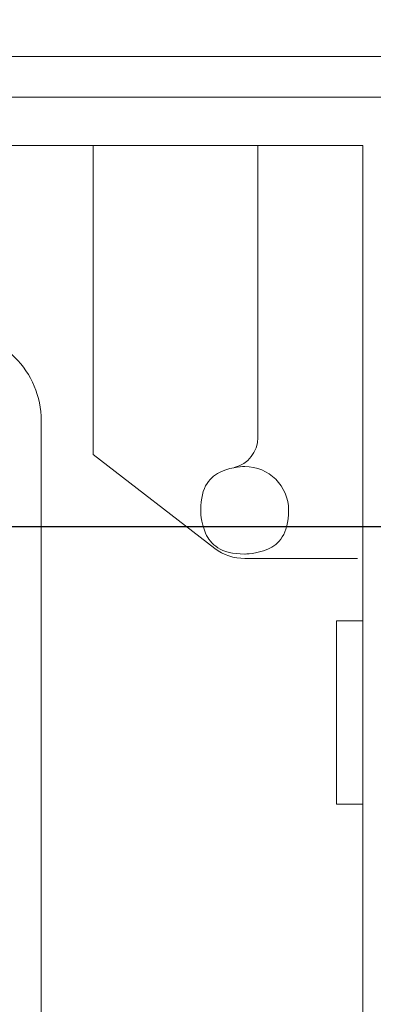
# Model space of a CAD drawing. Units: millimetres. Extents: x 71 to 1143, y 41 to 713.
# Drawn here: x 1043 to 1082, y 219 to 328 of the extents above; entities that cross this region are included whole.
import ezdxf

# ---------------------------------------------------------------- set-up
doc = ezdxf.new("R2010")
doc.units = ezdxf.units.MM
doc.header["$MEASUREMENT"] = 0
doc.layers.add('layer 1', color=7, linetype='Continuous')
doc.styles.get("Standard").update_dxf_attribs({"font": 'isocpeur.ttf', "height": 15})
doc.dimstyles.get("Standard").update_dxf_attribs({"dimtxt": 15, "dimasz": 15, "dimexe": 0.18, "dimexo": 0.0625, "dimgap": 5, "dimtad": 1, "dimdec": 0, "dimzin": 0, "dimdsep": 46, "dimtxsty": 'Standard', "dimcen": 0.09, "dimadec": 0, "dimazin": 0, "dimtfac": 1, "dimtdec": 0, "dimtmove": 0, "dimatfit": 3, "dimfxl": 1, "dimtolj": 1, "dimtzin": 0, "dimarcsym": 0})

# ---------------------------------------------------------------- blocks, each defined once
blk = doc.blocks.new('*D14')
at = {"color": 0, "lineweight": -2, "transparency": 16777216}
for p, q in [((1033.86, 272.18), (1140.34, 272.18)), ((1140.16, 181.07), (1140.16, 257.18)), ((1034.31, 166.07), (1140.34, 166.07))]:
    blk.add_line(p, q, dxfattribs=at)
at = {"color": 0, "transparency": 16777216}
for points in [[(1137.66, 257.18), (1142.66, 257.18), (1140.16, 272.18)], [(1137.66, 181.07), (1142.66, 181.07), (1140.16, 166.07)]]:
    blk.add_solid(points, dxfattribs=at)
at = {"layer": 'Defpoints', "color": 0, "transparency": 16777216}
for p in [(1033.79, 272.18), (1140.16, 272.18), (1034.24, 166.07)]:
    blk.add_point(p, dxfattribs=at)
at = {"color": 0, "transparency": 16777216, "insert": (1127.66, 219.12), "char_height": 15, "attachment_point": 5, "rotation": 90}
blk.add_mtext('\\A1;106', dxfattribs=at)
blk = doc.blocks.new('*D15')
at = {"color": 0, "lineweight": -2, "transparency": 16777216}
for p, q in [((995.11, 416.83), (980.11, 416.83)), ((1010.11, 272.24), (1010.11, 417.01)), ((1010.11, 416.83), (1035.11, 416.83)), ((1035.11, 272.24), (1035.11, 417.01)), ((1050.11, 416.83), (1102.09, 416.83))]:
    blk.add_line(p, q, dxfattribs=at)
at = {"color": 0, "transparency": 16777216}
for points in [[(995.11, 419.33), (995.11, 414.33), (1010.11, 416.83)], [(1050.11, 419.33), (1050.11, 414.33), (1035.11, 416.83)]]:
    blk.add_solid(points, dxfattribs=at)
at = {"layer": 'Defpoints', "color": 0, "transparency": 16777216}
for p in [(1035.11, 416.83), (1010.11, 272.18), (1035.11, 272.18)]:
    blk.add_point(p, dxfattribs=at)
at = {"color": 0, "lineweight": 20, "transparency": 16777216, "insert": (1088.09, 429.33), "char_height": 15, "attachment_point": 5}
blk.add_mtext('\\A1;25', dxfattribs=at)
blk = doc.blocks.new('*D16')
at = {"color": 0, "lineweight": -2, "transparency": 16777216}
for p, q in [((999.43, 362.44), (984.43, 362.44)), ((1014.43, 272.25), (1014.43, 362.62)), ((1014.43, 362.44), (1030.61, 362.44)), ((1030.61, 272.23), (1030.61, 362.62)), ((1045.61, 362.44), (1100.22, 362.44))]:
    blk.add_line(p, q, dxfattribs=at)
at = {"color": 0, "transparency": 16777216}
for points in [[(999.43, 364.94), (999.43, 359.94), (1014.43, 362.44)], [(1045.61, 364.94), (1045.61, 359.94), (1030.61, 362.44)]]:
    blk.add_solid(points, dxfattribs=at)
at = {"layer": 'Defpoints', "color": 0, "transparency": 16777216}
for p in [(1030.61, 362.44), (1014.43, 272.19), (1030.61, 272.17)]:
    blk.add_point(p, dxfattribs=at)
at = {"color": 0, "lineweight": 20, "transparency": 16777216, "insert": (1087.72, 374.94), "char_height": 15, "attachment_point": 5}
blk.add_mtext('\\A1;16', dxfattribs=at)

msp = doc.modelspace()

# ---------------------------------------------------------------- linework, layer by layer
at = {"layer": 'layer 1', "lineweight": 20}
for points in [[(843.15, 324.25), (843.15, 324.25), (1087.13, 324.25), (1087.13, 324.25)], [(843.15, 324.25), (843.15, 324.25), (1087.13, 324.25), (1087.13, 324.25)], [(843.15, 324.25), (843.15, 324.25), (1087.13, 324.25), (1087.13, 324.25)], [(843.15, 324.25), (843.15, 324.25), (1087.13, 324.25), (1087.13, 324.25)], [(843.15, 324.25), (843.15, 324.25), (1087.13, 324.25), (1087.13, 324.25)], [(843.15, 324.25), (843.15, 324.25), (1087.13, 324.25), (1087.13, 324.25)], [(843.15, 324.25), (843.15, 324.25), (1087.13, 324.25), (1087.13, 324.25)], [(843.15, 324.25), (843.15, 324.25), (1087.13, 324.25), (1087.13, 324.25)], [(843.15, 324.25), (843.15, 324.25), (1087.13, 324.25), (1087.13, 324.25)], [(843.15, 324.25), (843.15, 324.25), (1087.13, 324.25), (1087.13, 324.25)], [(843.15, 324.25), (843.15, 324.25), (1087.13, 324.25), (1087.13, 324.25)], [(843.15, 324.25), (843.15, 324.25), (1087.13, 324.25), (1087.13, 324.25)], [(843.15, 324.25), (843.15, 324.25), (1087.13, 324.25), (1087.13, 324.25)], [(843.15, 324.25), (843.15, 324.25), (1087.13, 324.25), (1087.13, 324.25)], [(843.15, 324.25), (843.15, 324.25), (1087.13, 324.25), (1087.13, 324.25)], [(843.15, 324.25), (843.15, 324.25), (1087.13, 324.25), (1087.13, 324.25)], [(843.15, 324.25), (843.15, 324.25), (1087.13, 324.25), (1087.13, 324.25)], [(843.15, 324.25), (843.15, 324.25), (1087.13, 324.25), (1087.13, 324.25)], [(843.15, 324.25), (843.15, 324.25), (1087.13, 324.25), (1087.13, 324.25)], [(843.15, 324.25), (843.15, 324.25), (1087.13, 324.25), (1087.13, 324.25)], [(843.15, 324.25), (843.15, 324.25), (1087.13, 324.25), (1087.13, 324.25)], [(1086.61, 319.75), (1086.61, 319.75), (843.67, 319.75), (843.67, 319.75)], [(1086.61, 319.75), (1086.61, 319.75), (843.67, 319.75), (843.67, 319.75)], [(1086.61, 319.75), (1086.61, 319.75), (843.67, 319.75), (843.67, 319.75)], [(1086.61, 319.75), (1086.61, 319.75), (843.67, 319.75), (843.67, 319.75)], [(1086.61, 319.75), (1086.61, 319.75), (843.67, 319.75), (843.67, 319.75)], [(1086.61, 319.75), (1086.61, 319.75), (843.67, 319.75), (843.67, 319.75)], [(1086.61, 319.75), (1086.61, 319.75), (843.67, 319.75), (843.67, 319.75)], [(1086.61, 319.75), (1086.61, 319.75), (843.67, 319.75), (843.67, 319.75)], [(1086.61, 319.75), (1086.61, 319.75), (843.67, 319.75), (843.67, 319.75)], [(1086.61, 319.75), (1086.61, 319.75), (843.67, 319.75), (843.67, 319.75)], [(1086.61, 319.75), (1086.61, 319.75), (843.67, 319.75), (843.67, 319.75)], [(1086.61, 319.75), (1086.61, 319.75), (843.67, 319.75), (843.67, 319.75)], [(1086.61, 319.75), (1086.61, 319.75), (843.67, 319.75), (843.67, 319.75)], [(1086.61, 319.75), (1086.61, 319.75), (843.67, 319.75), (843.67, 319.75)], [(1086.61, 319.75), (1086.61, 319.75), (843.67, 319.75), (843.67, 319.75)], [(1086.61, 319.75), (1086.61, 319.75), (843.67, 319.75), (843.67, 319.75)], [(1086.61, 319.75), (1086.61, 319.75), (843.67, 319.75), (843.67, 319.75)], [(1086.61, 319.75), (1086.61, 319.75), (843.67, 319.75), (843.67, 319.75)], [(1086.61, 319.75), (1086.61, 319.75), (843.67, 319.75), (843.67, 319.75)], [(1086.61, 319.75), (1086.61, 319.75), (843.67, 319.75), (843.67, 319.75)], [(1086.61, 319.75), (1086.61, 319.75), (843.67, 319.75), (843.67, 319.75)], [(849.06, 314.38), (849.06, 314.38), (1081.21, 314.38), (1081.21, 314.38)], [(849.06, 314.38), (849.06, 314.38), (1081.21, 314.38), (1081.21, 314.38)], [(849.06, 314.38), (849.06, 314.38), (1081.21, 314.38), (1081.21, 314.38)], [(849.06, 314.38), (849.06, 314.38), (1081.21, 314.38), (1081.21, 314.38)], [(849.06, 314.38), (849.06, 314.38), (1081.21, 314.38), (1081.21, 314.38)], [(849.06, 314.38), (849.06, 314.38), (1081.21, 314.38), (1081.21, 314.38)], [(849.06, 314.38), (849.06, 314.38), (1081.21, 314.38), (1081.21, 314.38)], [(849.06, 314.38), (849.06, 314.38), (1081.21, 314.38), (1081.21, 314.38)], [(849.06, 314.38), (849.06, 314.38), (1081.21, 314.38), (1081.21, 314.38)], [(849.06, 314.38), (849.06, 314.38), (1081.21, 314.38), (1081.21, 314.38)], [(849.06, 314.38), (849.06, 314.38), (1081.21, 314.38), (1081.21, 314.38)], [(849.06, 314.38), (849.06, 314.38), (1081.21, 314.38), (1081.21, 314.38)], [(849.06, 314.38), (849.06, 314.38), (1081.21, 314.38), (1081.21, 314.38)], [(849.06, 314.38), (849.06, 314.38), (1081.21, 314.38), (1081.21, 314.38)], [(849.06, 314.38), (849.06, 314.38), (1081.21, 314.38), (1081.21, 314.38)], [(849.06, 314.38), (849.06, 314.38), (1081.21, 314.38), (1081.21, 314.38)], [(849.06, 314.38), (849.06, 314.38), (1081.21, 314.38), (1081.21, 314.38)], [(849.06, 314.38), (849.06, 314.38), (1081.21, 314.38), (1081.21, 314.38)], [(849.06, 314.38), (849.06, 314.38), (1081.21, 314.38), (1081.21, 314.38)], [(849.06, 314.38), (849.06, 314.38), (1081.21, 314.38), (1081.21, 314.38)], [(849.06, 314.38), (849.06, 314.38), (1081.21, 314.38), (1081.21, 314.38)], [(1051.35, 314.38), (1051.35, 314.38), (1051.35, 314.38), (1051.35, 314.38)], [(1051.35, 314.38), (1051.35, 314.38), (1051.35, 280.17), (1051.35, 280.17)], [(1051.35, 314.38), (1051.35, 314.38), (1051.35, 280.17), (1051.35, 280.17)], [(1051.35, 314.38), (1051.35, 314.38), (1051.35, 280.17), (1051.35, 280.17)], [(1051.35, 314.38), (1051.35, 314.38), (1051.35, 280.17), (1051.35, 280.17)], [(1051.35, 314.38), (1051.35, 314.38), (1051.35, 280.17), (1051.35, 280.17)], [(1051.35, 314.38), (1051.35, 314.38), (1051.35, 280.17), (1051.35, 280.17)], [(1051.35, 314.38), (1051.35, 314.38), (1051.35, 280.17), (1051.35, 280.17)], [(1051.35, 314.38), (1051.35, 314.38), (1051.35, 280.17), (1051.35, 280.17)], [(1051.35, 314.38), (1051.35, 314.38), (1051.35, 280.17), (1051.35, 280.17)], [(1051.35, 314.38), (1051.35, 314.38), (1051.35, 280.17), (1051.35, 280.17)], [(1051.35, 314.38), (1051.35, 314.38), (1051.35, 280.17), (1051.35, 280.17)], [(1051.35, 314.38), (1051.35, 314.38), (1051.35, 280.17), (1051.35, 280.17)], [(1051.35, 314.38), (1051.35, 314.38), (1051.35, 280.17), (1051.35, 280.17)], [(1051.35, 314.38), (1051.35, 314.38), (1051.35, 280.17), (1051.35, 280.17)], [(1051.35, 314.38), (1051.35, 314.38), (1051.35, 280.17), (1051.35, 280.17)], [(1051.35, 314.38), (1051.35, 314.38), (1051.35, 280.17), (1051.35, 280.17)], [(1051.35, 314.38), (1051.35, 314.38), (1051.35, 280.17), (1051.35, 280.17)], [(1051.35, 314.38), (1051.35, 314.38), (1051.35, 280.17), (1051.35, 280.17)], [(1051.35, 314.38), (1051.35, 314.38), (1051.35, 280.17), (1051.35, 280.17)], [(1051.35, 314.38), (1051.35, 314.38), (1051.35, 280.17), (1051.35, 280.17)], [(1051.35, 314.38), (1051.35, 314.38), (1051.35, 280.17), (1051.35, 280.17)], [(1069.57, 314.38), (1069.57, 314.38), (1069.57, 314.38), (1069.57, 314.38)], [(1069.57, 282.04), (1069.57, 282.04), (1069.57, 314.38), (1069.57, 314.38)], [(1069.57, 282.04), (1069.57, 282.04), (1069.57, 314.38), (1069.57, 314.38)], [(1069.57, 282.04), (1069.57, 282.04), (1069.57, 314.38), (1069.57, 314.38)], [(1069.57, 282.04), (1069.57, 282.04), (1069.57, 314.38), (1069.57, 314.38)], [(1069.57, 282.04), (1069.57, 282.04), (1069.57, 314.38), (1069.57, 314.38)], [(1069.57, 282.04), (1069.57, 282.04), (1069.57, 314.38), (1069.57, 314.38)], [(1069.57, 282.04), (1069.57, 282.04), (1069.57, 314.38), (1069.57, 314.38)], [(1069.57, 282.04), (1069.57, 282.04), (1069.57, 314.38), (1069.57, 314.38)], [(1069.57, 282.04), (1069.57, 282.04), (1069.57, 314.38), (1069.57, 314.38)], [(1069.57, 282.04), (1069.57, 282.04), (1069.57, 314.38), (1069.57, 314.38)], [(1069.57, 282.04), (1069.57, 282.04), (1069.57, 314.38), (1069.57, 314.38)], [(1069.57, 282.04), (1069.57, 282.04), (1069.57, 314.38), (1069.57, 314.38)], [(1069.57, 282.04), (1069.57, 282.04), (1069.57, 314.38), (1069.57, 314.38)], [(1069.57, 282.04), (1069.57, 282.04), (1069.57, 314.38), (1069.57, 314.38)], [(1069.57, 282.04), (1069.57, 282.04), (1069.57, 314.38), (1069.57, 314.38)], [(1069.57, 282.04), (1069.57, 282.04), (1069.57, 314.38), (1069.57, 314.38)], [(1069.57, 282.04), (1069.57, 282.04), (1069.57, 314.38), (1069.57, 314.38)], [(1069.57, 282.04), (1069.57, 282.04), (1069.57, 314.38), (1069.57, 314.38)], [(1069.57, 282.04), (1069.57, 282.04), (1069.57, 314.38), (1069.57, 314.38)], [(1069.57, 282.04), (1069.57, 282.04), (1069.57, 314.38), (1069.57, 314.38)], [(1069.57, 282.04), (1069.57, 282.04), (1069.57, 314.38), (1069.57, 314.38)], [(1081.21, 314.38), (1081.21, 314.38), (1081.21, 314.38), (1081.21, 314.38)], [(1081.21, 314.38), (1081.21, 314.38), (1081.21, 314.38), (1081.21, 314.38)], [(1081.21, 314.38), (1081.21, 314.38), (1081.21, 124.13), (1081.21, 124.13)], [(1081.21, 314.38), (1081.21, 314.38), (1081.21, 124.13), (1081.21, 124.13)], [(1081.21, 314.38), (1081.21, 314.38), (1081.21, 124.13), (1081.21, 124.13)], [(1081.21, 314.38), (1081.21, 314.38), (1081.21, 124.13), (1081.21, 124.13)], [(1081.21, 314.38), (1081.21, 314.38), (1081.21, 124.13), (1081.21, 124.13)], [(1081.21, 314.38), (1081.21, 314.38), (1081.21, 124.13), (1081.21, 124.13)], [(1081.21, 314.38), (1081.21, 314.38), (1081.21, 124.13), (1081.21, 124.13)], [(1081.21, 314.38), (1081.21, 314.38), (1081.21, 124.13), (1081.21, 124.13)], [(1081.21, 314.38), (1081.21, 314.38), (1081.21, 124.13), (1081.21, 124.13)], [(1081.21, 314.38), (1081.21, 314.38), (1081.21, 124.13), (1081.21, 124.13)], [(1081.21, 314.38), (1081.21, 314.38), (1081.21, 124.13), (1081.21, 124.13)], [(1081.21, 314.38), (1081.21, 314.38), (1081.21, 124.13), (1081.21, 124.13)], [(1081.21, 314.38), (1081.21, 314.38), (1081.21, 124.13), (1081.21, 124.13)], [(1081.21, 314.38), (1081.21, 314.38), (1081.21, 124.13), (1081.21, 124.13)], [(1081.21, 314.38), (1081.21, 314.38), (1081.21, 124.13), (1081.21, 124.13)], [(1081.21, 314.38), (1081.21, 314.38), (1081.21, 124.13), (1081.21, 124.13)], [(1081.21, 314.38), (1081.21, 314.38), (1081.21, 124.13), (1081.21, 124.13)], [(1081.21, 314.38), (1081.21, 314.38), (1081.21, 124.13), (1081.21, 124.13)], [(1081.21, 314.38), (1081.21, 314.38), (1081.21, 124.13), (1081.21, 124.13)], [(1081.21, 314.38), (1081.21, 314.38), (1081.21, 124.13), (1081.21, 124.13)], [(1081.21, 314.38), (1081.21, 314.38), (1081.21, 124.13), (1081.21, 124.13)], [(1045.59, 283.93), (1045.59, 283.93), (1045.59, 283.93), (1045.59, 283.93)], [(1045.59, 154.58), (1045.59, 154.58), (1045.59, 283.93), (1045.59, 283.93)], [(1045.59, 154.58), (1045.59, 154.58), (1045.59, 283.93), (1045.59, 283.93)], [(1045.59, 154.58), (1045.59, 154.58), (1045.59, 283.93), (1045.59, 283.93)], [(1045.59, 154.58), (1045.59, 154.58), (1045.59, 283.93), (1045.59, 283.93)], [(1045.59, 154.58), (1045.59, 154.58), (1045.59, 283.93), (1045.59, 283.93)], [(1045.59, 154.58), (1045.59, 154.58), (1045.59, 283.93), (1045.59, 283.93)], [(1045.59, 154.58), (1045.59, 154.58), (1045.59, 283.93), (1045.59, 283.93)], [(1045.59, 154.58), (1045.59, 154.58), (1045.59, 283.93), (1045.59, 283.93)], [(1045.59, 154.58), (1045.59, 154.58), (1045.59, 283.93), (1045.59, 283.93)], [(1045.59, 154.58), (1045.59, 154.58), (1045.59, 283.93), (1045.59, 283.93)], [(1045.59, 154.58), (1045.59, 154.58), (1045.59, 283.93), (1045.59, 283.93)], [(1045.59, 154.58), (1045.59, 154.58), (1045.59, 283.93), (1045.59, 283.93)], [(1045.59, 154.58), (1045.59, 154.58), (1045.59, 283.93), (1045.59, 283.93)], [(1045.59, 154.58), (1045.59, 154.58), (1045.59, 283.93), (1045.59, 283.93)], [(1045.59, 154.58), (1045.59, 154.58), (1045.59, 283.93), (1045.59, 283.93)], [(1045.59, 154.58), (1045.59, 154.58), (1045.59, 283.93), (1045.59, 283.93)], [(1045.59, 154.58), (1045.59, 154.58), (1045.59, 283.93), (1045.59, 283.93)], [(1045.59, 154.58), (1045.59, 154.58), (1045.59, 283.93), (1045.59, 283.93)], [(1045.59, 154.58), (1045.59, 154.58), (1045.59, 283.93), (1045.59, 283.93)], [(1045.59, 154.58), (1045.59, 154.58), (1045.59, 283.93), (1045.59, 283.93)], [(1045.59, 154.58), (1045.59, 154.58), (1045.59, 283.93), (1045.59, 283.93)], [(1066.95, 278.7), (1068.49, 279.09), (1069.57, 280.46), (1069.57, 282.04)], [(1069.57, 282.04), (1069.57, 282.04), (1069.57, 282.04), (1069.57, 282.04)], [(1051.35, 280.17), (1051.35, 280.17), (1051.35, 280.17), (1051.35, 280.17)], [(1051.35, 280.17), (1051.35, 280.17), (1051.35, 280.17), (1051.35, 280.17)], [(1064.82, 269.76), (1064.82, 269.76), (1051.35, 280.17), (1051.35, 280.17)], [(1064.82, 269.76), (1064.82, 269.76), (1051.35, 280.17), (1051.35, 280.17)], [(1064.82, 269.76), (1064.82, 269.76), (1051.35, 280.17), (1051.35, 280.17)], [(1064.82, 269.76), (1064.82, 269.76), (1051.35, 280.17), (1051.35, 280.17)], [(1064.82, 269.76), (1064.82, 269.76), (1051.35, 280.17), (1051.35, 280.17)], [(1064.82, 269.76), (1064.82, 269.76), (1051.35, 280.17), (1051.35, 280.17)], [(1064.82, 269.76), (1064.82, 269.76), (1051.35, 280.17), (1051.35, 280.17)], [(1064.82, 269.76), (1064.82, 269.76), (1051.35, 280.17), (1051.35, 280.17)], [(1064.82, 269.76), (1064.82, 269.76), (1051.35, 280.17), (1051.35, 280.17)], [(1064.82, 269.76), (1064.82, 269.76), (1051.35, 280.17), (1051.35, 280.17)], [(1064.82, 269.76), (1064.82, 269.76), (1051.35, 280.17), (1051.35, 280.17)], [(1064.82, 269.76), (1064.82, 269.76), (1051.35, 280.17), (1051.35, 280.17)], [(1064.82, 269.76), (1064.82, 269.76), (1051.35, 280.17), (1051.35, 280.17)], [(1064.82, 269.76), (1064.82, 269.76), (1051.35, 280.17), (1051.35, 280.17)], [(1064.82, 269.76), (1064.82, 269.76), (1051.35, 280.17), (1051.35, 280.17)], [(1064.82, 269.76), (1064.82, 269.76), (1051.35, 280.17), (1051.35, 280.17)], [(1064.82, 269.76), (1064.82, 269.76), (1051.35, 280.17), (1051.35, 280.17)], [(1064.82, 269.76), (1064.82, 269.76), (1051.35, 280.17), (1051.35, 280.17)], [(1064.82, 269.76), (1064.82, 269.76), (1051.35, 280.17), (1051.35, 280.17)], [(1064.82, 269.76), (1064.82, 269.76), (1051.35, 280.17), (1051.35, 280.17)], [(1064.82, 269.76), (1064.82, 269.76), (1051.35, 280.17), (1051.35, 280.17)], [(1064.82, 269.76), (1064.82, 269.76), (1064.82, 269.76), (1064.82, 269.76)], [(1064.82, 269.76), (1065.76, 269.03), (1066.93, 268.64), (1068.12, 268.64)], [(1068.12, 268.64), (1068.12, 268.64), (1068.12, 268.64), (1068.12, 268.64)], [(1080.59, 268.64), (1080.59, 268.64), (1068.12, 268.64), (1068.12, 268.64)], [(1080.59, 268.64), (1080.59, 268.64), (1068.12, 268.64), (1068.12, 268.64)], [(1080.59, 268.64), (1080.59, 268.64), (1068.12, 268.64), (1068.12, 268.64)], [(1080.59, 268.64), (1080.59, 268.64), (1068.12, 268.64), (1068.12, 268.64)], [(1080.59, 268.64), (1080.59, 268.64), (1068.12, 268.64), (1068.12, 268.64)], [(1080.59, 268.64), (1080.59, 268.64), (1068.12, 268.64), (1068.12, 268.64)], [(1080.59, 268.64), (1080.59, 268.64), (1068.12, 268.64), (1068.12, 268.64)], [(1080.59, 268.64), (1080.59, 268.64), (1068.12, 268.64), (1068.12, 268.64)], [(1080.59, 268.64), (1080.59, 268.64), (1068.12, 268.64), (1068.12, 268.64)], [(1080.59, 268.64), (1080.59, 268.64), (1068.12, 268.64), (1068.12, 268.64)], [(1080.59, 268.64), (1080.59, 268.64), (1068.12, 268.64), (1068.12, 268.64)], [(1080.59, 268.64), (1080.59, 268.64), (1068.12, 268.64), (1068.12, 268.64)], [(1080.59, 268.64), (1080.59, 268.64), (1068.12, 268.64), (1068.12, 268.64)], [(1080.59, 268.64), (1080.59, 268.64), (1068.12, 268.64), (1068.12, 268.64)], [(1080.59, 268.64), (1080.59, 268.64), (1068.12, 268.64), (1068.12, 268.64)], [(1080.59, 268.64), (1080.59, 268.64), (1068.12, 268.64), (1068.12, 268.64)], [(1080.59, 268.64), (1080.59, 268.64), (1068.12, 268.64), (1068.12, 268.64)], [(1080.59, 268.64), (1080.59, 268.64), (1068.12, 268.64), (1068.12, 268.64)], [(1080.59, 268.64), (1080.59, 268.64), (1068.12, 268.64), (1068.12, 268.64)], [(1080.59, 268.64), (1080.59, 268.64), (1068.12, 268.64), (1068.12, 268.64)], [(1080.59, 268.64), (1080.59, 268.64), (1068.12, 268.64), (1068.12, 268.64)], [(1080.59, 268.64), (1080.59, 268.64), (1080.59, 268.64), (1080.59, 268.64)], [(1078.28, 261.75), (1078.28, 261.75), (1078.28, 261.75), (1078.28, 261.75)], [(1078.28, 241.43), (1078.28, 241.43), (1078.28, 261.75), (1078.28, 261.75)], [(1078.28, 241.43), (1078.28, 241.43), (1078.28, 261.75), (1078.28, 261.75)], [(1078.28, 241.43), (1078.28, 241.43), (1078.28, 261.75), (1078.28, 261.75)], [(1078.28, 241.43), (1078.28, 241.43), (1078.28, 261.75), (1078.28, 261.75)], [(1078.28, 241.43), (1078.28, 241.43), (1078.28, 261.75), (1078.28, 261.75)], [(1078.28, 241.43), (1078.28, 241.43), (1078.28, 261.75), (1078.28, 261.75)], [(1078.28, 241.43), (1078.28, 241.43), (1078.28, 261.75), (1078.28, 261.75)], [(1078.28, 241.43), (1078.28, 241.43), (1078.28, 261.75), (1078.28, 261.75)], [(1078.28, 241.43), (1078.28, 241.43), (1078.28, 261.75), (1078.28, 261.75)], [(1078.28, 241.43), (1078.28, 241.43), (1078.28, 261.75), (1078.28, 261.75)], [(1078.28, 241.43), (1078.28, 241.43), (1078.28, 261.75), (1078.28, 261.75)], [(1078.28, 241.43), (1078.28, 241.43), (1078.28, 261.75), (1078.28, 261.75)], [(1078.28, 241.43), (1078.28, 241.43), (1078.28, 261.75), (1078.28, 261.75)], [(1078.28, 241.43), (1078.28, 241.43), (1078.28, 261.75), (1078.28, 261.75)], [(1078.28, 241.43), (1078.28, 241.43), (1078.28, 261.75), (1078.28, 261.75)], [(1078.28, 241.43), (1078.28, 241.43), (1078.28, 261.75), (1078.28, 261.75)], [(1078.28, 241.43), (1078.28, 241.43), (1078.28, 261.75), (1078.28, 261.75)], [(1078.28, 241.43), (1078.28, 241.43), (1078.28, 261.75), (1078.28, 261.75)], [(1078.28, 241.43), (1078.28, 241.43), (1078.28, 261.75), (1078.28, 261.75)], [(1078.28, 241.43), (1078.28, 241.43), (1078.28, 261.75), (1078.28, 261.75)], [(1078.28, 241.43), (1078.28, 241.43), (1078.28, 261.75), (1078.28, 261.75)], [(1078.28, 261.75), (1078.28, 261.75), (1078.28, 261.75), (1078.28, 261.75)], [(1078.28, 261.75), (1078.28, 261.75), (1081.21, 261.75), (1081.21, 261.75)], [(1078.28, 261.75), (1078.28, 261.75), (1081.21, 261.75), (1081.21, 261.75)], [(1078.28, 261.75), (1078.28, 261.75), (1081.21, 261.75), (1081.21, 261.75)], [(1078.28, 261.75), (1078.28, 261.75), (1081.21, 261.75), (1081.21, 261.75)], [(1078.28, 261.75), (1078.28, 261.75), (1081.21, 261.75), (1081.21, 261.75)], [(1078.28, 261.75), (1078.28, 261.75), (1081.21, 261.75), (1081.21, 261.75)], [(1078.28, 261.75), (1078.28, 261.75), (1081.21, 261.75), (1081.21, 261.75)], [(1078.28, 261.75), (1078.28, 261.75), (1081.21, 261.75), (1081.21, 261.75)], [(1078.28, 261.75), (1078.28, 261.75), (1081.21, 261.75), (1081.21, 261.75)], [(1078.28, 261.75), (1078.28, 261.75), (1081.21, 261.75), (1081.21, 261.75)], [(1078.28, 261.75), (1078.28, 261.75), (1081.21, 261.75), (1081.21, 261.75)], [(1078.28, 261.75), (1078.28, 261.75), (1081.21, 261.75), (1081.21, 261.75)], [(1078.28, 261.75), (1078.28, 261.75), (1081.21, 261.75), (1081.21, 261.75)], [(1078.28, 261.75), (1078.28, 261.75), (1081.21, 261.75), (1081.21, 261.75)], [(1078.28, 261.75), (1078.28, 261.75), (1081.21, 261.75), (1081.21, 261.75)], [(1078.28, 261.75), (1078.28, 261.75), (1081.21, 261.75), (1081.21, 261.75)], [(1078.28, 261.75), (1078.28, 261.75), (1081.21, 261.75), (1081.21, 261.75)], [(1078.28, 261.75), (1078.28, 261.75), (1081.21, 261.75), (1081.21, 261.75)], [(1078.28, 261.75), (1078.28, 261.75), (1081.21, 261.75), (1081.21, 261.75)], [(1078.28, 261.75), (1078.28, 261.75), (1081.21, 261.75), (1081.21, 261.75)], [(1078.28, 261.75), (1078.28, 261.75), (1081.21, 261.75), (1081.21, 261.75)], [(1081.21, 261.75), (1081.21, 261.75), (1081.21, 261.75), (1081.21, 261.75)], [(1078.28, 241.43), (1078.28, 241.43), (1078.28, 241.43), (1078.28, 241.43)], [(1078.28, 241.43), (1078.28, 241.43), (1078.28, 241.43), (1078.28, 241.43)], [(1078.28, 241.43), (1078.28, 241.43), (1081.21, 241.43), (1081.21, 241.43)], [(1078.28, 241.43), (1078.28, 241.43), (1081.21, 241.43), (1081.21, 241.43)], [(1078.28, 241.43), (1078.28, 241.43), (1081.21, 241.43), (1081.21, 241.43)], [(1078.28, 241.43), (1078.28, 241.43), (1081.21, 241.43), (1081.21, 241.43)], [(1078.28, 241.43), (1078.28, 241.43), (1081.21, 241.43), (1081.21, 241.43)], [(1078.28, 241.43), (1078.28, 241.43), (1081.21, 241.43), (1081.21, 241.43)], [(1078.28, 241.43), (1078.28, 241.43), (1081.21, 241.43), (1081.21, 241.43)], [(1078.28, 241.43), (1078.28, 241.43), (1081.21, 241.43), (1081.21, 241.43)], [(1078.28, 241.43), (1078.28, 241.43), (1081.21, 241.43), (1081.21, 241.43)], [(1078.28, 241.43), (1078.28, 241.43), (1081.21, 241.43), (1081.21, 241.43)], [(1078.28, 241.43), (1078.28, 241.43), (1081.21, 241.43), (1081.21, 241.43)], [(1078.28, 241.43), (1078.28, 241.43), (1081.21, 241.43), (1081.21, 241.43)], [(1078.28, 241.43), (1078.28, 241.43), (1081.21, 241.43), (1081.21, 241.43)], [(1078.28, 241.43), (1078.28, 241.43), (1081.21, 241.43), (1081.21, 241.43)], [(1078.28, 241.43), (1078.28, 241.43), (1081.21, 241.43), (1081.21, 241.43)], [(1078.28, 241.43), (1078.28, 241.43), (1081.21, 241.43), (1081.21, 241.43)], [(1078.28, 241.43), (1078.28, 241.43), (1081.21, 241.43), (1081.21, 241.43)], [(1078.28, 241.43), (1078.28, 241.43), (1081.21, 241.43), (1081.21, 241.43)], [(1078.28, 241.43), (1078.28, 241.43), (1081.21, 241.43), (1081.21, 241.43)], [(1078.28, 241.43), (1078.28, 241.43), (1081.21, 241.43), (1081.21, 241.43)], [(1078.28, 241.43), (1078.28, 241.43), (1081.21, 241.43), (1081.21, 241.43)], [(1081.21, 241.43), (1081.21, 241.43), (1081.21, 241.43), (1081.21, 241.43)]]:
    msp.add_open_spline(points, degree=3, dxfattribs=at)
for points, knots in [([(1045.59, 283.93), (1045.59, 286.56), (1044.54, 289.08), (1042.66, 290.94), (1042.66, 290.94), (1040.8, 292.8), (1038.26, 293.84), (1035.63, 293.84)], [0, 0, 0, 0, 0.333333, 0.333333, 0.333333, 0.666667, 1, 1, 1, 1]), ([(1072.98, 273.98), (1072.98, 276.66), (1070.8, 278.83), (1068.12, 278.83), (1068.12, 278.83), (1065.43, 278.83), (1063.25, 276.66), (1063.25, 273.98), (1063.25, 273.98), (1063.25, 271.3), (1065.43, 269.13), (1068.12, 269.13), (1068.12, 269.13), (1070.8, 269.13), (1072.98, 271.3), (1072.98, 273.98), (1072.98, 273.98), (1072.98, 273.98), (1072.98, 273.98), (1072.98, 273.98)], [0, 0, 0, 0, 0.166667, 0.166667, 0.166667, 0.25, 0.333333, 0.333333, 0.333333, 0.416667, 0.5, 0.5, 0.5, 0.583333, 0.666667, 0.666667, 0.666667, 0.833333, 1, 1, 1, 1])]:
    msp.add_open_spline(points, degree=3, knots=knots, dxfattribs=at)

# ---------------------------------------------------------------- dimensions: what is measured, and where the dimension line sits
at = {"lineweight": 20}
for base, p1, p2, picture, middle in [((1035.11, 416.83), (1010.11, 272.18), (1035.11, 272.18), '*D15', (1088.09, 416.83)), ((1030.61, 362.44), (1014.43, 272.19), (1030.61, 272.17), '*D16', (1087.72, 362.44))]:
    dim = msp.add_linear_dim(base=base, p1=p1, p2=p2, dimstyle='Standard', dxfattribs=at)
    dim.commit()
    dim.dimension.update_dxf_attribs({"geometry": picture, "text_midpoint": middle, "dimtype": 160})
dim = msp.add_linear_dim(base=(1140.16, 272.18), p1=(1034.24, 166.07), p2=(1033.79, 272.18), angle=90, dimstyle='Standard')
dim.commit()
dim.dimension.update_dxf_attribs({"geometry": '*D14', "text_midpoint": (1127.66, 219.12)})

doc.saveas('drawing.dxf')
